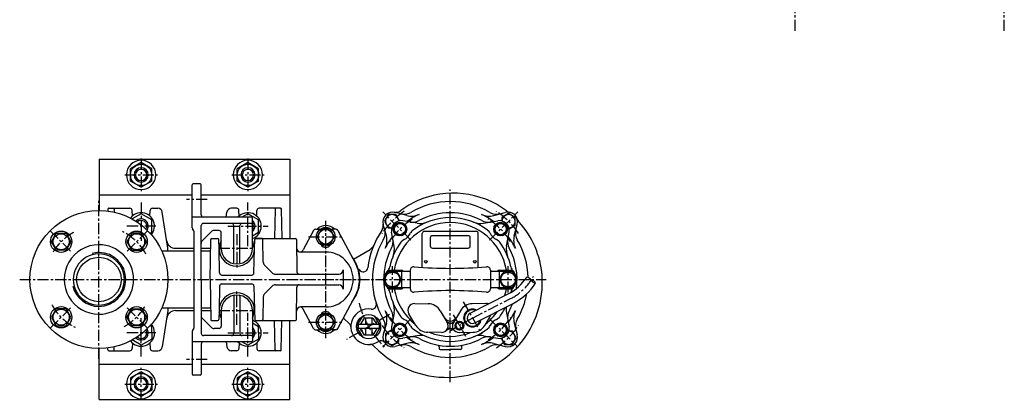
# Model space of a CAD drawing. Units: millimetres. Extents: x 0 to 3297, y 0 to 1264.
# Drawn here: x 2173 to 3279, y 0 to 428 of the extents above; entities that cross this region are included whole.
import ezdxf

# ---------------------------------------------------------------- set-up
doc = ezdxf.new("R2010")
doc.units = ezdxf.units.MM
doc.linetypes.add('CENTER', pattern=[2, 1.25, -0.25, 0.25, -0.25])
for name, color, linetype in [('Osy', 1, 'CENTER'), ('Silná', 7, 'Continuous'), ('Tenká', 4, 'Continuous')]:
    doc.layers.add(name, color=color, linetype=linetype)

msp = doc.modelspace()

# ---------------------------------------------------------------- linework, layer by layer
at = {"layer": 'Osy', "ltscale": 10}
for p, q in [((3044.425974137717, 415.0215333505075), (3044.425974137761, 522.97605466815)), ((3279.425999201354, 415.0215333505075), (3279.42599920131, 522.97605466815)), ((2309.188891282822, 271.4439947043179), (2309.188891282822, 234.9999911657437)), ((2429.188790156182, 271.4439947043179), (2429.188790156182, 234.9999911657437)), ((2290.966889513536, 253.2219929350308), (2327.410893052111, 253.2219929350308)), ((2410.966788386897, 253.2219929350308), (2447.410791925467, 253.2219929350308)), ((2656.68879015269, 20.42730256872164), (2656.68879015269, 236.9415100865613)), ((2261.68879016288, 46.68353140012914), (2261.68879016288, 224.7604544699293)), ((2309.188790160981, 222.2604544700307), (2309.188790160981, 179.2219929332887)), ((2383.355456824698, 225.7219929314365), (2360.022123492294, 225.7219929314365)), ((2429.188790156182, 173.0296852412316), (2429.188790156182, 222.2604544700307)), ((2612.494616328528, 179.9161667591929), (2580.674811175129, 211.7359719125884)), ((2700.882963976852, 179.9161667591975), (2732.702769130243, 211.7359719125975)), ((2516.688790152682, 69.72199293767153), (2516.688790152682, 201.7219929323901)), ((2516.688790152682, 70.22199293522499), (2516.688790152682, 201.2219929348371)), ((2206.888014623113, 190.5227684747947), (2231.636751963651, 165.7740311342559)), ((2316.489565702643, 190.5227684747979), (2291.740828362104, 165.7740311342595)), ((2325.688790160322, 195.721992932632), (2292.688790161636, 195.721992932632)), ((2406.496482464783, 195.7219929326252), (2451.881097847581, 195.721992932632)), ((2416.688790156681, 186.6997165878524), (2416.688790156681, 148.9981859958239)), ((2497.146870824705, 183.7219929350281), (2536.230709480664, 183.7219929350281)), ((2396.52212349082, 170.721992933632), (2436.855456822537, 170.721992933632)), ((2591.688790152693, 120.936278649318), (2591.688790152693, 150.5077072207437)), ((2721.688790152693, 120.936278649318), (2721.688790152693, 150.5077072207437)), ((2172.650328627977, 135.7219929350308), (2572.94789786444, 135.7219929350308)), ((2473.188790152803, 135.7219929350308), (2764.465839415425, 135.7219929350308)), ((2416.688790156681, 84.74426928220964), (2416.688790156681, 122.4457998742382)), ((2681.688790152701, 92.42072274582233), (2724.469517413527, 114.1878855153423)), ((2206.888014623113, 80.92121739526738), (2231.636751963651, 105.6699547358053)), ((2316.489565702643, 80.92121739526738), (2291.740828362104, 105.6699547358053)), ((2396.52212349082, 100.7219929364328), (2436.855456822537, 100.7219929364292)), ((2671.18879015269, 110.6072562252789), (2692.188790152682, 74.23418926633349)), ((2309.188790160981, 49.18353140002728), (2309.188790160981, 92.2219929367725)), ((2429.188790156186, 49.18353140003092), (2429.188790156186, 98.41430062882955)), ((2588.334642211124, 96.2577072207464), (2540.146514386262, 68.43627864931841)), ((2612.494616328528, 91.52781911087322), (2580.674811175137, 59.70801395747367)), ((2681.688790152708, 92.42072274582233), (2655.708028039153, 77.42072274580823)), ((2660.037402236481, 95.92202667106312), (2673.895314340225, 71.91941882056017)), ((2700.882963976852, 91.52781911087322), (2732.702769130254, 59.70801395747367)), ((2497.146870824705, 87.72199293503354), (2536.230709480664, 87.72199293503354)), ((2325.688790160322, 75.7219929374296), (2292.688790161636, 75.7219929374296)), ((2406.496482464783, 75.72199293742597), (2451.881097847581, 75.72199293743324)), ((2383.355456824698, 45.72199293863196), (2360.022123492294, 45.72199293863196)), ((2309.188891282822, -8.834256732370704e-06), (2309.188891282822, 36.44399470431745)), ((2429.188790156182, -8.834256732370704e-06), (2429.188790156182, 36.44399470431745)), ((2290.966889513536, 18.22199293503036), (2327.410893052111, 18.22199293503036)), ((2410.966788386897, 18.22199293503036), (2447.410791925467, 18.22199293503036))]:
    msp.add_line(p, q, dxfattribs=at)
for centre, radius, start, end in [((2656.682882220801, 135.721992935381), 92.5, 124.0577426762013, 145.9365818930591), ((2656.688790153043, 135.7279008669216), 92.5, 34.05774267635996, 55.93658189304511), ((2656.68879015269, 135.7219929350308), 79.99999999999999, 122.2532159714521, 147.7467840285153), ((2656.68879015269, 135.7219929350308), 79.99999999999999, 32.25321597148464, 57.74678402854789), ((2261.68879016288, 135.7219929350308), 59.99999999760001, 118.2289227057898, 151.7710772941643), ((2261.68879016288, 135.7219929350308), 59.99999999760001, 28.22892270583568, 63.58248293435209), ((2697.260563951611, 167.6637945913703), 60.00000000000001, 296.9673417527353, 331.741990045705), ((2261.68879016288, 135.7219929350308), 59.99999999760001, 208.2289227058357, 243.5824829343521), ((2261.68879016288, 135.7219929350308), 59.99999999760001, 298.2289227057898, 331.7710772941643), ((2656.688790152682, 135.7219929350308), 106, 194.5402935507747, 225.4809763434849), ((2656.68879015269, 135.7219929350308), 79.99999999999999, 212.2532159714847, 237.7467840285479), ((2656.68879015269, 135.7219929350354), 79.99999999999999, 302.2532159714521, 327.7467840285154), ((2656.688790152337, 135.7160850031401), 92.5, 214.05774267636, 235.9365818930451), ((2656.694698084582, 135.7219929346807), 92.5, 304.0577426762013, 325.9365818930591)]:
    msp.add_arc(centre, radius, start, end, dxfattribs=at)
at = {"layer": 'Silná'}
for p, q in [((2261.895765884903, 270.7219929350308), (2476.481915554112, 270.7219929350308)), ((2261.895765884903, 270.7219929350308), (2261.895765884903, 213.2217165511188)), ((2476.481915554112, 270.7219929350308), (2476.481915554112, 181.7219975157659)), ((2366.688790158696, 193.8918659137803), (2366.688790158696, 242.2219929307726)), ((2375.688790158336, 243.2219929307334), (2367.688790158656, 243.2219929307334)), ((2376.688790158296, 208.2219929321359), (2376.688790158296, 242.2219929307726)), ((2261.895765884903, 230.7219929350308), (2366.688897008742, 230.7219929350308)), ((2376.688790158296, 230.7219929350308), (2476.481915554112, 230.7219929350308)), ((2271.671639730434, 214.7394453383081), (2271.633968068047, 212.5812372453543)), ((2272.671487425552, 215.7219929318312), (2296.570362163795, 215.7219929318312)), ((2278.705940594235, 214.7394453383081), (2278.765676730702, 211.3171643725595)), ((2299.289457428924, 206.9915630860146), (2299.06883923124, 213.3092416736849)), ((2319.088122893034, 206.9915630860146), (2319.308741090717, 213.3092416736849)), ((2321.807218158167, 215.7219929318312), (2327.906435699457, 215.7219929318312)), ((2339.188790159777, 170.7219929336284), (2332.847018044031, 211.4905279634099)), ((2404.633234601602, 205.7219929322332), (2405.530562273125, 211.4905279634099)), ((2416.570362158989, 215.7219929318312), (2410.471144617695, 215.7219929318312)), ((2416.570362158989, 215.7219929318312), (2411.319002444652, 215.7219929318312)), ((2419.289457424129, 206.9915630860164), (2419.068839226435, 213.3092416736813)), ((2439.088122888228, 206.9915630860214), (2439.308741085923, 213.3092416736813)), ((2465.7060928916, 215.7219929318312), (2441.807218153368, 215.7219929318312)), ((2459.671639722917, 214.7394453383081), (2459.095317947424, 181.7219929331909)), ((2466.68879015468, 215.7219929318312), (2466.47083082264, 215.7219929318312)), ((2466.68879015468, 215.7219929318312), (2466.692594069522, 215.5040667960579)), ((2466.705940586718, 214.7394453383081), (2467.282262362212, 181.7219929331909)), ((2607.750638508758, 207.5868543845841), (2594.835529170246, 211.0474475019996)), ((2705.626941796607, 207.5868543845841), (2718.542051135126, 211.0474475019996)), ((2433.18879015604, 205.7219929322332), (2366.688790158696, 205.7219929322332)), ((2434.188790156, 170.721992933632), (2434.188790155993, 204.7219929322796)), ((2619.407197452718, 198.894568981435), (2603.444591174473, 201.7092071507191)), ((2693.970382852654, 198.894568981435), (2709.932989130899, 201.7092071507191)), ((2368.35385366809, 190.338018336633), (2367.023726649222, 192.6418659138271)), ((2368.688790158616, 82.35596753337813), (2368.688790158616, 189.0880183366835)), ((2376.688790158296, 135.7219929350308), (2376.688790158296, 196.221992932602)), ((2387.724324063784, 189.2575268388186), (2378.153256252303, 179.6864590273408)), ((2433.18879015604, 198.7219929324933), (2379.188790158194, 198.7219929325042)), ((2396.688790157492, 190.7219929328317), (2391.25985796957, 190.721992932828)), ((2399.188790157397, 170.721992933632), (2399.188790157397, 188.221992932929)), ((2413.188790156837, 154.4124865039898), (2413.188790156837, 196.221992932602)), ((2420.188790156557, 154.4124865039898), (2420.188790156557, 196.221992932602)), ((2502.983614446275, 190.8954973029008), (2491.44942793086, 169.1987090320945)), ((2505.191076222392, 192.2219929327725), (2509.018939662965, 192.2219929327689)), ((2528.186504082973, 192.2219929327725), (2524.358640642393, 192.2219929327762)), ((2530.393965859086, 190.8954973029008), (2550.242209149674, 153.5592593594752)), ((2584.82392870235, 184.6601445781776), (2581.363335584934, 197.575253916692)), ((2593.516214106283, 173.003585635), (2590.701575936997, 188.9661919132445)), ((2685.688790153286, 189.7219929350317), (2627.68879015265, 189.7219929350317)), ((2719.861366199089, 173.0035856349955), (2722.676004368375, 188.9661919132445)), ((2728.553651603012, 184.6601445781776), (2732.014244720427, 197.575253916692)), ((2386.590956184104, 135.7219929350308), (2387.376738738734, 180.7394453396678)), ((2388.376586433849, 181.7219929331909), (2395.419732299528, 181.7219929331873)), ((2396.695643657964, 170.1984539674881), (2396.419389624461, 180.7481698815386)), ((2436.68193665539, 170.198453967495), (2436.958190688893, 180.7481698815423)), ((2437.95784801383, 181.7219929331945), (2482.70609289092, 181.7219929332082)), ((2445.623874199526, 181.7219929331945), (2438.533642668408, 181.7219929331945)), ((2446.445904343505, 155.2418163876691), (2446.000841574631, 180.7394453396678)), ((2483.705940586038, 180.7394453396814), (2484.344116670996, 144.1783619185985)), ((2625.18879015265, 149.3258468165809), (2625.18879015265, 187.2219929350317)), ((2634.188790152737, 182.4265214985312), (2634.188790152737, 173.4265214984348)), ((2676.688790153174, 184.9265214985539), (2636.688790152773, 184.9265214985585)), ((2679.188790153192, 173.4265214984348), (2679.188790153192, 182.4265214985312)), ((2688.18879015329, 149.3258468166218), (2688.18879015329, 187.2219929350317)), ((2332.273845235479, 167.7219929337493), (2368.688790158616, 167.7219929337493)), ((2339.293552468247, 167.7219929337493), (2339.188790159777, 170.7219929336284)), ((2347.753499080976, 170.7219929336284), (2368.688790158616, 170.7219929336284)), ((2376.688790158296, 170.721992933632), (2387.201883456568, 170.721992933632)), ((2376.688790158296, 167.7219929337493), (2387.149518261784, 167.7219929337493)), ((2397.403760819579, 143.1565505639655), (2396.695643657964, 170.1984539674881)), ((2396.91507022419, 167.7219929337493), (2397.103547939194, 167.7219929337493)), ((2397.195472320447, 171.2324434256147), (2397.079139417539, 166.789869098222)), ((2435.973819493782, 143.1565505639655), (2436.68193665539, 170.1984539674913)), ((2436.182107992907, 171.2324434256147), (2436.298440895818, 166.7898690982042)), ((2436.274032374164, 167.7219929337493), (2436.462510089172, 167.7219929337493)), ((2516.688790152977, 166.5457177722187), (2488.867179337813, 166.545717772327)), ((2547.745494482475, 158.6943360696328), (2566.50117687384, 169.5229343471178)), ((2636.688790152773, 170.9265214984121), (2676.688790153163, 170.9265214984121)), ((2546.108749911116, 161.3346486169085), (2549.411426907271, 156.0069391715238)), ((2447.909608913295, 151.7935445140624), (2456.516694398546, 143.1864590288019)), ((2536.399206138096, 146.7219929345897), (2536.399206138096, 124.7219929354683)), ((2587.357351003382, 145.2219929350335), (2611.688790152693, 145.2219929350335)), ((2587.523935294364, 146.2219929350326), (2601.68879015269, 146.2219929350326)), ((2601.68879015269, 145.2219929350335), (2601.68879015269, 126.2219929350326)), ((2611.688790152693, 146.0771046525256), (2611.688790152693, 125.366881217536)), ((2701.68879015269, 146.0771046525256), (2701.68879015269, 125.366881217536)), ((2701.68879015269, 145.2219929350335), (2726.020229302001, 145.2219929350335)), ((2711.68879015269, 146.2219929350326), (2725.853645011008, 146.2219929350326)), ((2711.68879015269, 145.2219929350335), (2711.68879015269, 126.2219929350326)), ((2376.688790158296, 135.7219929350308), (2376.688790158296, 75.22199293746235)), ((2386.590956184111, 135.7219929350308), (2387.376738738734, 90.70454053039384)), ((2399.902904131923, 140.7219929348316), (2433.474676181442, 140.7219929348316)), ((2460.052228304339, 141.7219929347925), (2531.399206138296, 141.7219929347925)), ((2397.403760819565, 128.2874353060993), (2396.695643657964, 101.2455319025626)), ((2399.902904131908, 130.7219929352336), (2433.474676181449, 130.72199293523)), ((2435.973819493789, 128.2874353060993), (2436.68193665539, 101.2455319025662)), ((2447.909608913295, 119.6504413560028), (2456.516694398546, 128.2575268412597)), ((2460.052228304339, 129.7219929352691), (2531.399206138296, 129.7219929352691)), ((2483.705940586038, 90.70454053037975), (2484.344116670996, 127.2656239514595)), ((2611.688790152693, 126.2219929350326), (2587.357351003382, 126.2219929350326)), ((2587.523935294364, 125.2219929350335), (2601.68879015269, 125.2219929350335)), ((2726.020229302001, 126.2219929350326), (2701.68879015269, 126.2219929350326)), ((2711.68879015269, 125.2219929350335), (2725.853645011008, 125.2219929350335)), ((2413.188790156837, 117.0314993660818), (2413.188790156837, 75.22199293746598)), ((2420.188790156557, 117.0314993660818), (2420.188790156557, 75.22199293746598)), ((2446.445904343505, 116.202169482392), (2446.000841574631, 90.70454053040112)), ((2530.393965859079, 80.54848856715944), (2550.242209149674, 117.8847265105856)), ((2546.108749911091, 110.1093372531691), (2549.411426907271, 115.4370466985379)), ((2678.967894806508, 97.76831365342196), (2721.748622067331, 119.5354764229464)), ((2332.273845235479, 103.7219929363118), (2368.688790158616, 103.7219929363118)), ((2339.188790159777, 100.7219929364328), (2332.847018044031, 59.95345790665124)), ((2339.293552468247, 103.7219929363118), (2339.188790159777, 100.7219929364328)), ((2347.753499080976, 100.7219929364328), (2368.688790158616, 100.7219929364328)), ((2376.688790158296, 103.7219929363118), (2387.149518261791, 103.7219929363118)), ((2376.688790158296, 100.7219929364328), (2387.201883456568, 100.7219929364292)), ((2396.695643657964, 101.2455319025626), (2396.419389624469, 90.69581598851937)), ((2396.91507022419, 103.7219929363118), (2397.103547939194, 103.7219929363118)), ((2397.195472320447, 100.2115424444464), (2397.079139417547, 104.6541167718465)), ((2399.188790157397, 100.7219929364292), (2399.188790157397, 83.22199293713129)), ((2434.188790156, 100.7219929364292), (2434.188790155993, 66.72199293778522)), ((2436.182107992907, 100.2115424444464), (2436.298440895818, 104.6541167718601)), ((2436.68193665539, 101.2455319025626), (2436.958190688893, 90.69581598852983)), ((2516.68879015285, 104.8982680979266), (2488.867179337685, 104.8982680979266)), ((2502.983614446275, 80.54848856715944), (2491.44942793074, 102.2452768381872)), ((2616.656479874269, 108.6697118741663), (2631.951476633345, 108.4185662196282)), ((2645.411985766455, 100.6471376482054), (2653.276982662872, 87.5268547313076)), ((2667.965594538924, 100.6471376482054), (2660.1005976425, 87.5268547313076)), ((2696.721100431103, 108.6697118741617), (2681.426103672027, 108.4185662196282)), ((2684.409685498886, 87.07313183821361), (2727.190412759719, 108.8402946077381)), ((2387.724324063791, 82.18645903124707), (2378.153256252303, 91.75752684273766)), ((2388.376586433849, 89.72199293687072), (2395.419732299535, 89.72199293687072)), ((2437.95784801383, 89.72199293687754), (2482.70609289092, 89.7219929368598)), ((2459.671639722917, 56.70454053175308), (2459.095317947424, 89.72199293687072)), ((2466.705940586718, 56.70454053175308), (2467.282262362212, 89.72199293687072)), ((2476.481915554112, 0.7219929350303573), (2476.481915554112, 89.72198835429572)), ((2543.270728313295, 86.0423345367949), (2536.575821588587, 92.1770862757794)), ((2551.379924788798, 82.71829042499485), (2558.695266350369, 94.71829042499257)), ((2555.679462855602, 84.96829042499348), (2560.099148382393, 92.21829042499257)), ((2569.660701195207, 92.21829042499257), (2560.099148382393, 92.21829042499257)), ((2561.379924788795, 92.21829042499257), (2561.379924788795, 84.96829042499348)), ((2568.379924788802, 92.21829042499257), (2568.379924788802, 84.96829042499348)), ((2569.660701195207, 92.21829042499257), (2574.080386721977, 84.96829042499348)), ((2571.064583227224, 94.71829042499257), (2578.379924788802, 82.71829042499485)), ((2593.516214106283, 98.44040023506614), (2590.701575936997, 82.47779395681755)), ((2617.965594538924, 84.19430784341603), (2610.1005976425, 97.31459076031433)), ((2695.411985766455, 84.19430784341603), (2702.723554356926, 96.3913690421382)), ((2719.861366199089, 98.44040023507068), (2722.676004368375, 82.47779395681755)), ((2366.688790158696, 77.55211995628088), (2366.688790158696, 29.22199293929225)), ((2368.35385366809, 81.10596753342907), (2367.023726649222, 78.80211995622994)), ((2396.688790157499, 80.72199293724043), (2391.259857969584, 80.72199293724043)), ((2505.191076222392, 79.22199293728863), (2509.018939662965, 79.22199293728863)), ((2528.186504082965, 79.22199293728863), (2524.3586406424, 79.22199293728863)), ((2558.695266350369, 70.71829042499121), (2551.379924788798, 82.71829042499485)), ((2553.129924788798, 84.96829042499348), (2553.129924788798, 80.46829042499121)), ((2576.629924788791, 84.96829042499348), (2553.129924788798, 84.96829042499348)), ((2576.629924788791, 80.46829042499121), (2553.129924788798, 80.46829042499121)), ((2560.099148382393, 73.21829042499121), (2555.679462855602, 80.46829042499121)), ((2561.379924788795, 80.46829042499121), (2561.379924788795, 73.21829042499121)), ((2568.379924788802, 80.46829042499121), (2568.379924788802, 73.21829042499121)), ((2574.080386721977, 80.46829042499121), (2569.660701195207, 73.21829042499121)), ((2578.379924788802, 82.71829042499485), (2571.064583227224, 70.71829042499121)), ((2576.629924788791, 84.96829042499348), (2576.629924788791, 80.46829042499121)), ((2584.82392870235, 86.78384129032884), (2581.363335584934, 73.86873195181033)), ((2582.927038223715, 79.70454964841701), (2581.363335584945, 73.8687319525834)), ((2728.553651603012, 86.78384129032884), (2732.014244720427, 73.86873195181033)), ((2433.18879015604, 72.72199293757149), (2379.188790158194, 72.72199293756057)), ((2569.660701195207, 73.21829042499121), (2560.099148382393, 73.21829042499121)), ((2619.407197452725, 72.54941688862709), (2603.444591174473, 69.73477871934665)), ((2646.72110043111, 76.17173361745517), (2631.426103672027, 76.42287927198959)), ((2666.656479874269, 76.17173361745517), (2681.951476633345, 76.42287927198959)), ((2693.970382852647, 72.54941688862709), (2709.932989130899, 69.73477871934665)), ((2261.895765884903, 0.7219929350303573), (2261.895765884903, 58.22226931894329)), ((2271.671639730434, 56.70454053175308), (2271.633968068047, 58.86274862470691)), ((2272.671487425552, 55.72199293822996), (2296.570362163795, 55.72199293822996)), ((2278.705940594235, 56.70454053175308), (2278.765676730702, 60.12682149750253)), ((2299.289457428924, 64.45242278404658), (2299.06883923124, 58.13474419637623)), ((2319.088122893034, 64.45242278404294), (2319.308741090717, 58.13474419637623)), ((2321.807218158167, 55.72199293822996), (2327.906435699457, 55.72199293822996)), ((2433.18879015604, 65.7219929378316), (2366.688790158696, 65.7219929378316)), ((2376.688790158296, 63.22199293792983), (2376.688790158296, 29.22199293929225)), ((2404.633234601602, 65.7219929378316), (2405.530562273125, 59.95345790665124)), ((2416.570362158989, 55.72199293822996), (2410.471144617695, 55.72199293822996)), ((2419.289457424125, 64.45242278404658), (2419.068839226435, 58.13474419637623)), ((2439.088122888235, 64.45242278405021), (2439.308741085923, 58.13474419637623)), ((2465.7060928916, 55.72199293822996), (2441.807218153368, 55.72199293822996)), ((2576.531107522158, 55.56481220807109), (2570.082056217321, 61.47427896153022)), ((2607.750638508758, 63.85713148391733), (2594.835529170246, 60.39653836650177)), ((2600.671346866089, 61.96024100604882), (2594.835529170246, 60.3965383672803)), ((2644.188790152682, 59.94229578521117), (2644.188790152682, 57.97199293425183)), ((2645.188790152686, 56.97199293425365), (2656.688790152682, 56.97199293425365)), ((2668.188790152686, 56.97199293425365), (2656.688790152682, 56.97199293425365)), ((2669.188790152682, 59.94229578521117), (2669.188790152682, 57.97199293425183)), ((2705.626941796607, 63.85713148391733), (2718.542051135126, 60.39653836650177)), ((2261.895765884903, 40.72199293503036), (2366.688897008742, 40.72199293503036)), ((2376.688790158296, 40.72199293503036), (2476.481915554112, 40.72199293503036)), ((2375.688790158336, 28.22199293933136), (2367.688790158656, 28.22199293933136)), ((2261.895765884903, 0.7219929350303573), (2476.481915554112, 0.7219929350303573))]:
    msp.add_line(p, q, dxfattribs=at)
at = {"layer": 'Silná', "ltscale": 10}
for p, q in [((2309.188891282822, 267.0719943142331), (2297.194438245995, 260.1469936246322)), ((2321.183344319663, 260.1469936246322), (2309.188891282822, 267.0719943142331)), ((2429.188790156182, 267.0719943142331), (2417.194337119352, 260.1469936246322)), ((2441.18324319302, 260.1469936246322), (2429.188790156182, 267.0719943142331)), ((2297.194438245984, 246.2969922454336), (2297.194438245984, 260.1469936246322)), ((2321.183344319663, 246.2969922454336), (2321.183344319663, 260.1469936246322)), ((2417.194337119345, 246.2969922454336), (2417.194337119345, 260.1469936246322)), ((2441.18324319302, 246.2969922454336), (2441.18324319302, 260.1469936246322)), ((2309.188891282822, 239.3719915558286), (2297.194438245995, 246.2969922454295)), ((2321.183344319663, 246.2969922454295), (2309.188891282822, 239.3719915558286)), ((2429.188790156182, 239.3719915558286), (2417.194337119352, 246.2969922454295)), ((2441.18324319302, 246.2969922454295), (2429.188790156182, 239.3719915558286)), ((2309.188891282822, 32.07199431423305), (2297.194438245995, 25.14699362463216)), ((2297.194438245984, 25.14699362462761), (2297.194438245984, 11.29699224542946)), ((2321.183344319663, 25.14699362463216), (2309.188891282822, 32.07199431423305)), ((2321.183344319663, 25.14699362462761), (2321.183344319663, 11.29699224542946)), ((2429.188790156182, 32.07199431423305), (2417.194337119352, 25.14699362463216)), ((2417.194337119345, 25.14699362462761), (2417.194337119345, 11.29699224542946)), ((2441.18324319302, 25.14699362463216), (2429.188790156182, 32.07199431423305)), ((2441.18324319302, 25.14699362462761), (2441.18324319302, 11.29699224542946)), ((2309.188891282822, 4.371991555828572), (2297.194438245995, 11.29699224542946)), ((2321.183344319663, 11.29699224542946), (2309.188891282822, 4.371991555828572)), ((2429.188790156182, 4.371991555828572), (2417.194337119352, 11.29699224542946)), ((2441.18324319302, 11.29699224542946), (2429.188790156182, 4.371991555828572))]:
    msp.add_line(p, q, dxfattribs=at)
at = {"layer": 'Silná'}
for points in [[(2319.211362616927, 187.6585278385942), (2321.183242002931, 188.7969929329106), (2321.183242002931, 202.6469929323562), (2309.188790160995, 209.5719929320808), (2298.964344424498, 203.6689064337975)], [(2434.188790155978, 184.7587442790214), (2441.183241998122, 188.7969929329106), (2441.183241998122, 202.6469929323562), (2429.188790156182, 209.5719929320808), (2422.520394547308, 205.7219929322296)], [(2599.609647226214, 201.7066076943252), (2595.614493944719, 208.6264161619097), (2586.954239906878, 208.6264161619097), (2582.624112887948, 201.1264161619097), (2586.954239906878, 193.6264161619097), (2590.883781365206, 193.6264161619097)], [(2722.673404911984, 192.8011358615136), (2729.593213379565, 196.796289143002), (2729.593213379565, 205.4565431808464), (2722.093213379565, 209.7866701997732), (2714.593213379565, 205.4565431808464), (2714.593213379565, 201.5270017225153)], [(2321.183242002931, 75.72199293742779), (2321.183242002931, 82.64699293715239), (2319.211362616934, 83.78545803147063)], [(2441.183241998122, 75.72199293742779), (2441.183241998122, 82.64699293715603), (2434.188790156008, 86.68524159103299)], [(2590.704175393399, 78.64285000855307), (2583.784366925818, 74.64769672705552), (2583.784366925818, 65.98744268921473), (2591.284366925815, 61.65731567028524), (2598.784366925815, 65.98744268921473), (2598.784366925815, 69.91698414754319)], [(2713.767933079169, 69.73737817574329), (2717.763086360661, 62.81756970816241), (2726.423340398502, 62.81756970816241), (2730.753467417431, 70.31756970816241), (2726.423340398502, 77.81756970816241), (2722.493798940173, 77.81756970816241)], [(2321.183242002931, 75.72199293742779), (2321.183242002931, 68.79699293770136), (2309.188790160995, 61.87199293797676), (2298.964344424498, 67.77507943626006)], [(2441.183241998122, 75.72199293742779), (2441.183241998122, 68.796992937705), (2429.188790156182, 61.87199293798039), (2422.520394547308, 65.72199293782614)]]:
    msp.add_lwpolyline(points, dxfattribs=at)
for points in [[(2594.816946801366, 186.9872345741674), (2602.061390498537, 185.0460917358928), (2607.36469135743, 190.3493925947937), (2605.423548519153, 197.593836291961), (2598.179104821989, 199.5349791302283), (2592.875803963085, 194.231678271331)], [(2707.954031791211, 186.9872345741674), (2715.198475488385, 185.0460917358964), (2720.501776347279, 190.3493925947937), (2718.560633509012, 197.5938362919646), (2711.316189811849, 199.5349791302347), (2706.012888952944, 194.2316782713337)], [(2511.788790152688, 192.2090418916264), (2506.888790152712, 183.7219929345688), (2511.788790152688, 175.2349439775121), (2521.588790152662, 175.2349439775121), (2526.488790152649, 183.7219929345688), (2521.588790152662, 192.2090418916264)], [(2224.737383293595, 187.6313779755878), (2230.212383293379, 178.1483998045246), (2224.737383293595, 168.6654216334668), (2213.787383294035, 168.6654216334668), (2208.312383294255, 178.1483998045246), (2213.787383294035, 187.6313779755878)], [(2298.64019703303, 187.6313779755878), (2293.165197033246, 178.1483998045246), (2298.64019703303, 168.6654216334668), (2309.590197032583, 168.6654216334668), (2315.065197032367, 178.1483998045246), (2309.590197032583, 187.6313779755878)], [(2586.788790154438, 144.2090418921166), (2581.888790154433, 135.7219929350308), (2586.788790154438, 127.234943977945), (2596.588790154434, 127.234943977945), (2601.488790154443, 135.7219929350308), (2596.588790154434, 144.2090418921166)], [(2716.788790152692, 144.2090418921166), (2711.888790152705, 135.7219929350308), (2716.788790152692, 127.234943977945), (2726.588790152688, 127.234943977945), (2731.488790152704, 135.7219929350308), (2726.588790152688, 144.2090418921166)], [(2224.737383293595, 83.81260789447333), (2230.212383293379, 93.29558606553519), (2224.737383293595, 102.7785642365948), (2213.787383294035, 102.7785642365948), (2208.312383294255, 93.29558606553519), (2213.787383294035, 83.81260789447333)], [(2298.64019703303, 83.81260789447333), (2293.165197033246, 93.29558606553519), (2298.64019703303, 102.7785642365948), (2309.590197032583, 102.7785642365948), (2315.065197032367, 93.29558606553519), (2309.590197032583, 83.81260789447333)], [(2511.788790152688, 96.20904189193107), (2506.888790152712, 87.72199293487802), (2511.788790152688, 79.23494397781724), (2521.588790152662, 79.23494397781724), (2526.488790152649, 87.72199293487802), (2521.588790152662, 96.20904189193107)], [(2594.816946801366, 73.85014958431748), (2602.061390498537, 71.90900674604381), (2607.36469135743, 77.21230760494836), (2605.423548519164, 84.45675130211248), (2598.179104821997, 86.39789414038614), (2592.875803963096, 81.09459328148478)], [(2662.982641430779, 86.22072274571337), (2662.982641430768, 81.62072274571437), (2666.966358288191, 79.3207227457151), (2670.9500751456, 81.62072274571437), (2670.950075145589, 86.22072274571337), (2666.966358288191, 88.52072274570901)], [(2707.954031791211, 73.85014958431748), (2715.198475488385, 71.90900674604381), (2720.501776347279, 77.21230760494473), (2718.560633509005, 84.45675130211248), (2711.316189811841, 86.39789414038614), (2706.012888952937, 81.09459328148114)]]:
    msp.add_lwpolyline(points, close=True, dxfattribs=at)
for centre, radius in [((2309.188891282822, 253.2219929350308), 11.99445303683842), ((2429.188790156182, 253.2219929350308), 11.99445303683842), ((2261.68879016288, 135.7219929350308), 77.49999999690002), ((2600.120247660248, 192.290535433061), 7.69999999999999), ((2713.257332650108, 192.290535433061), 7.69999999999999), ((2219.262383293819, 178.1483998045255), 11.99999999952001), ((2304.115197032814, 178.1483998045255), 11.99999999952001), ((2516.688790152682, 183.7219929350281), 10.5), ((2516.688790152682, 183.7219929345688), 8.24999999997358), ((2600.120247660248, 192.290535433061), 6.3), ((2713.257332650108, 192.290535433061), 6.3), ((2219.262383293819, 178.1483998045255), 8.99999999964), ((2304.115197032814, 178.1483998045255), 8.99999999964), ((2261.68879016288, 135.7219929350308), 24.99999999899944), ((2629.18879015269, 155.7219929350308), 1.5), ((2629.18879015269, 155.7219929350308), 1.5), ((2684.18879015269, 155.7219929350308), 1.5), ((2591.688790154425, 135.7219929350308), 8.25), ((2721.688790152693, 135.7219929350308), 8.25), ((2219.262383293819, 93.2955860655361), 11.99999999952001), ((2219.262383293819, 93.2955860655361), 8.99999999964), ((2304.115197032814, 93.2955860655361), 11.99999999952001), ((2304.115197032814, 93.2955860655361), 8.99999999964), ((2516.688790152682, 87.72199293503354), 10.5), ((2516.688790152682, 87.72199293487893), 8.24999999997358), ((2564.879924788802, 82.71829042499485), 13.49999999999866), ((2666.966358288177, 83.92072274571001), 4.999999999999999), ((2600.120247660256, 79.15345044321657), 7.69999999999999), ((2600.120247660256, 79.15345044321657), 6.3), ((2666.966358288177, 83.92072274571001), 3.900000000000001), ((2713.257332650097, 79.15345044321293), 7.69999999999999), ((2713.257332650097, 79.15345044321293), 6.3), ((2309.188891282822, 18.22199293503036), 11.99445303683842), ((2429.188790156182, 18.22199293503036), 11.99445303683842)]:
    msp.add_circle(centre, radius, dxfattribs=at)
at = {"layer": 'Silná', "ltscale": 10}
for centre, radius, start, end in [((2309.188891282822, 253.2219929350308), 16.50000164308892, 90, 270), ((2309.188891282822, 253.2219929350308), 16.50000164308892, 270, 90), ((2429.188790156182, 253.2219929350308), 16.50000164308892, 90, 270), ((2429.188790156182, 253.2219929350308), 16.50000164308892, 270, 90), ((2309.188891282822, 253.2219929350308), 8.00000079664917, 90, 270), ((2309.188891282822, 253.2219929350308), 6.333333964013926, 90, 270), ((2309.188891282822, 253.2219929350308), 8.00000079664917, 270, 90), ((2309.188891282822, 253.2219929350308), 6.333333964013926, 270, 90), ((2429.188790156182, 253.2219929350308), 8.00000079664917, 90, 270), ((2429.188790156182, 253.2219929350308), 6.333333964013926, 90, 270), ((2429.188790156182, 253.2219929350308), 8.00000079664917, 270, 90), ((2429.188790156182, 253.2219929350308), 6.333333964013926, 270, 90), ((2309.188891282822, 18.22199293503036), 16.50000164308892, 90, 270), ((2309.188891282822, 18.22199293503036), 16.50000164308892, 270, 90), ((2429.188790156182, 18.22199293503036), 16.50000164308892, 90, 270), ((2429.188790156182, 18.22199293503036), 16.50000164308892, 270, 90), ((2309.188891282822, 18.22199293503036), 8.00000079664917, 90, 270), ((2309.188891282822, 18.22199293503036), 6.333333964013926, 90, 270), ((2309.188891282822, 18.22199293503036), 8.00000079664917, 270, 90), ((2309.188891282822, 18.22199293503036), 6.333333964013926, 270, 90), ((2429.188790156182, 18.22199293503036), 8.00000079664917, 90, 270), ((2429.188790156182, 18.22199293503036), 6.333333964013926, 90, 270), ((2429.188790156182, 18.22199293503036), 8.00000079664917, 270, 90), ((2429.188790156182, 18.22199293503036), 6.333333964013926, 270, 90)]:
    msp.add_arc(centre, radius, start, end, dxfattribs=at)
at = {"layer": 'Silná'}
for centre, radius, start, end in [((2367.688790158656, 242.2219929307726), 0.9999999999600001, 90, 180), ((2375.688790158336, 242.2219929307726), 0.9999999999600001, 0, 90), ((2660.188790152682, 132.721992935029), 99.9306863060972, 53.39018313629217, 113.962488974557), ((2658.188790152682, 137.2219929350317), 95.00625740519914, 113.962488974557, 126.9072427468216), ((2656.688790152682, 135.7219929350263), 87.5, 59.42700400083334, 120.5729959991667), ((2272.671487425552, 214.7219929318703), 0.9999999999600001, 90, 178.9999999999708), ((2277.706092899116, 214.7219929318703), 0.9999999999600001, 0.9999999999770749, 90), ((2296.570362163795, 213.2219929319331), 2.4999999999, 2.000000000003953, 90), ((2309.188790160995, 195.721992932632), 14.9999999994, 319.7604099896089, 143.5046192406436), ((2321.807218158167, 213.2219929319331), 2.4999999999, 90, 177.9999999999961), ((2327.906435699457, 210.7219929320304), 4.999999999800001, 8.841814560169933, 90), ((2410.471144617695, 210.7219929320304), 4.999999999800001, 90, 171.1581854398301), ((2416.570362158989, 213.2219929319294), 2.4999999999, 2.000000000003953, 90), ((2429.188790156182, 195.7219929326288), 14.9999999994, 289.471220634636, 138.1896851041323), ((2441.807218153368, 213.2219929319294), 2.4999999999, 90, 177.9999999999961), ((2460.671487418036, 214.7219929318703), 0.9999999999600001, 90, 178.9999999999708), ((2465.7060928916, 214.7219929318703), 0.9999999999600001, 0.9999999999770749, 90), ((2591.988519674109, 200.4222634135963), 11, 75.00000000000556, 195.0000000000215), ((2595.130295056159, 221.1859154875706), 9.999999999999998, 261.3957693538419, 306.9072427468216), ((2604.553632542607, 223.9726322583406), 15, 255.0000000000056, 300.5729959991667), ((2656.68879015269, 135.7219929350308), 75, 61.8121920203502, 118.1878079796498), ((2708.823947762747, 223.9726322583451), 15, 239.4270040008333, 284.9999999999944), ((2721.389060631253, 200.4222634136054), 11, 344.9999999999786, 104.9999999999944), ((2725.747320075327, 220.9650376814066), 9.999999999999998, 233.3901831362921, 258.0219958870503), ((2309.188790160995, 195.721992932632), 7.999999999679999, 325.6601396211101, 137.604889609261), ((2309.188790160995, 195.721992932632), 6.33333333308, 328.1418841394698, 135.123145090825), ((2379.188790158194, 208.2219929321359), 2.4999999999, 180, 270), ((2433.18879015604, 204.7219929322832), 0.9999999999600001, 0, 90), ((2433.18879015604, 199.7219929324579), 0.9999999999600001, 270, 0), ((2429.188790156182, 195.721992932632), 7.999999999679999, 308.6821874534768, 51.31781254652324), ((2429.188790156182, 195.721992932632), 6.33333333308, 322.1363536382382, 37.86364636176179), ((2591.284366925789, 201.1264161618997), 7.499999999995706, 3.040802725060197, 266.9591972751452), ((2601.53446122013, 190.8763218675845), 11, 79.99999999994479, 190.0000000000643), ((2656.68879015269, 135.7219929350308), 63.88050389565252, 9.460603512847316, 170.5393964871527), ((2612.927019410814, 226.9053709103659), 20, 255.0000000000056, 295.6378135515787), ((2656.688790152682, 135.7219929342532), 81.14099563282615, 115.6378135515787, 126.6116637548192), ((2614.176100278906, 215.0483517301777), 15, 259.9999999999448, 298.1878079796498), ((2656.688790152682, 135.7219929350354), 69.50000000000001, 53.01913125751086, 126.9808687424891), ((2622.880161006058, 218.5907240416814), 20, 259.9999999999448, 292.1943848058598), ((2690.497419299318, 218.5907240416814), 20, 247.8056151941402, 280.0000000000552), ((2656.688790152682, 135.7219929342532), 81.14099563282615, 53.38833624518084, 64.36218644842123), ((2700.450560894558, 226.9053709103659), 20, 244.3621864484213, 284.9999999999944), ((2699.201480026473, 215.0483517301732), 15, 241.8121920203502, 280.0000000000552), ((2711.843119085239, 190.8763218675845), 11, 349.9999999999358, 100.0000000000552), ((2722.093213379554, 201.126416161936), 7.499999999995706, 273.0408027250658, 176.9591972752), ((2741.389197861383, 206.8249590003038), 9.999999999999998, 197.7515621722598, 222.3833749231841), ((2660.188790152682, 132.721992935029), 99.9306863060972, 4.398705354967555, 42.38337492318412), ((2369.188790158601, 193.8918659137803), 2.4999999999, 180, 209.9999999999582), ((2366.188790158718, 189.0880183366835), 2.4999999999, 0, 29.99999999995821), ((2379.188790158194, 196.2219929326052), 2.4999999999, 90, 180), ((2391.259857969577, 185.7219929330272), 4.999999999800001, 90, 134.9999999999263), ((2396.688790157492, 188.2219929329326), 2.4999999999, 0, 90), ((2410.688790156935, 196.2219929326052), 2.4999999999, 0, 90), ((2422.688790156462, 196.2219929326052), 2.4999999999, 90, 180), ((2505.191076222392, 189.7219929328708), 2.4999999999, 90, 152.0045302878478), ((2516.688790152682, 182.2219929348817), 13.99999999995517, 45.58469139059521, 134.4153086094048), ((2509.018939662805, 190.7219929328317), 1.49999999994, 47.9333213020036, 90), ((2524.358640642233, 190.7219929328317), 1.49999999994, 90, 132.066678689878), ((2528.186504082973, 189.7219929328708), 2.4999999999, 27.99546971215225, 90), ((2658.188790152682, 137.2219929350317), 95.00625740519914, 145.7489525255481, 173.1083307523292), ((2571.392774625034, 196.3216188456076), 9.999999999999998, 325.7489525255481, 11.26042591843972), ((2568.438150829366, 187.8571505450905), 15, 329.4270040009047, 15.00000000002143), ((2620.896664965825, 183.2527595458064), 9.999999999999998, 126.9808687424891, 154.3913614960025), ((2627.68879015265, 187.2219929350317), 2.5, 90, 180), ((2685.688790139015, 187.2219929350499), 2.5, 5.211020790109826e-11, 90), ((2692.480915339547, 183.2527595458064), 9.999999999999998, 25.60863850399749, 53.01913125751086), ((2744.939429475999, 187.8571505451041), 15, 164.9999999999786, 210.5729959990953), ((2347.753499080976, 180.72199293323), 9.999999999600002, 188.8418145601699, 270), ((2381.688790158092, 176.1509251215498), 4.999999999800001, 134.9999999999263, 180), ((2388.376586433849, 180.72199293323), 0.9999999999600001, 90, 178.9999999999708), ((2395.419732299528, 180.72199293323), 0.9999999999600001, 1.499999999987072, 90), ((2416.688790156688, 170.721992933632), 19.49999999922, 153.8230478283464, 178.5000000000129), ((2416.688790156688, 170.721992933632), 19.49999999922, 1.499999999987072, 26.1769521715601), ((2437.95784801383, 180.7219929332373), 0.9999999999600001, 90, 178.5000000000129), ((2445.000993879512, 180.72199293323), 0.9999999999600001, 0.9999999999770749, 90), ((2482.70609289092, 180.7219929332437), 0.9999999999600001, 0.9999999999770749, 90), ((2656.688790152682, 135.7219929350263), 87.5, 149.4270040009047, 210.5729959990953), ((2565.505412176568, 179.483763676129), 20, 334.3621864483273, 15.00000000002143), ((2656.688790152682, 135.7219929342532), 81.14099563282615, 143.3883362442534, 154.3621864483273), ((2656.688790152682, 135.7219929350354), 69.50000000000001, 143.0191312575941, 168.2472337297131), ((2577.362431357549, 178.2346828088189), 15, 331.8121920202583, 10.00000000006426), ((2609.15802354191, 171.5141181218937), 9.999999999999998, 115.608638503928, 143.0191312575941), ((2598.352480704798, 194.0583023829217), 15, 295.6086385039279, 334.3913614960024), ((2636.688790152773, 182.4265214985312), 2.500000000025117, 90, 180), ((2676.688790153174, 182.4265214985312), 2.500000000025117, 0, 90), ((2715.025099600578, 194.0583023829217), 15, 205.6086385039975, 244.3913614960721), ((2704.219556763463, 171.5141181218937), 9.999999999999998, 36.98086874240589, 64.39136149607202), ((2656.688790152682, 135.7219929350354), 69.50000000000001, 11.75276627028684, 36.98086874240589), ((2736.015148947823, 178.2346828088143), 15, 169.9999999999357, 208.1878079797417), ((2656.688790152682, 135.7219929342532), 81.14099563282615, 25.63781355167272, 36.61166375574662), ((2747.872168128793, 179.483763676129), 20, 164.9999999999786, 205.6378135516727), ((2656.688790152682, 135.7219929350263), 87.5, 1.433697415610162, 30.57299599909529), ((2261.688790163345, 135.7219929350517), 38.99999999844091, 90.00000000104218, 270.0000000010422), ((2261.688790162407, 135.7219929350517), 38.99999999844091, 269.9999999989578, 89.9999999989578), ((2390.624081236176, 180.72199293323), 9.999999999600002, 306.9084071196255, 312.3812369573611), ((2416.688790156681, 170.721992933632), 19.9999999992, 181.4999999999871, 358.500000000013), ((2416.688790156695, 170.721992933632), 17.4999999993, 180, 0), ((2488.867179337834, 171.5457177721278), 4.999999999800001, 180.9999999997687, 269.9999999997916), ((2487.034504378655, 171.5457177721378), 4.999999999800001, 280.560140368834, 332.0045302875659), ((2516.688790152675, 177.9719928711579), 6.25, 212.034834955201, 327.9651650446664), ((2516.68879015285, 135.7219929351145), 30.8237248371032, 359.9999999997916, 90), ((2561.501176873837, 178.1831883849632), 9.999999999999998, 300.0000000000103, 337.0403125661395), ((2656.68879015269, 135.7219929350308), 75, 151.8121920202583, 208.1878079797417), ((2573.820059046036, 169.5306220816642), 20, 337.8056151939954, 10.00000000006426), ((2636.688790152766, 173.426521498453), 2.500000000025117, 179.9999999999479, 269.9999999997916), ((2676.688790153163, 173.4265214984348), 2.500000000025117, 270, 0), ((2739.557521259339, 169.5306220816597), 20, 169.9999999999357, 202.1943848060046), ((2656.68879015269, 135.7219929350308), 75, 352.1603064398829, 28.18780797974166), ((2261.688790163309, 135.7219929350308), 28.76177167528307, 90.00000000083378, 270.0000000010422), ((2261.688790162443, 135.7219929350308), 28.76177167528307, 269.9999999989578, 89.9999999989578), ((2451.445142819084, 155.3290784198502), 4.999999999800001, 180.9999999999771, 225.0000000000737), ((2516.688790152682, 135.7219929350308), 38.49999999987672, 322.7604564232376, 37.23954357676244), ((2486.843735908791, 144.2219929346907), 2.4999999999, 180.9999999999771, 270), ((2531.399206138296, 146.7219929345897), 4.999999999800001, 270, 0), ((2516.688790152682, 135.7219929350308), 37.99999999848001, 0, 27.99546971215225), ((2556.980091419464, 150.7423471994875), 4.999999999999999, 224.7947773006855, 232.219159801369), ((2474.273314732505, 44.04375728352352), 130, 51.17806698962449, 52.21915980136903), ((2558.905098036634, 149.2219929350345), 4.999999999999999, 231.1780669896245, 353.1083307523292), ((2595.188790152686, 135.7219929350308), 13, 126.1289274717646, 233.8710725282354), ((2594.688790152693, 135.7219929350308), 12.00000000000004, 127.6584620062389, 161.7034613690206), ((2578.855456819354, 151.9152700036861), 9.999999999999998, 315.2467082541777, 348.2472337297132), ((2591.688790154425, 135.7219929350308), 9.199999999999816, 67.29513539741306, 112.7048646025869), ((2601.68879015269, 143.7219929350326), 2.5, 36.86989764588571, 90), ((2615.688790152697, 146.0771046525256), 4.000000000000012, 84.81865236439015, 180), ((2656.68879015269, 598.2219929350354), 450.0000000000014, 264.8186523643902, 275.1813476356098), ((2697.688790152693, 146.0771046525256), 4.000000000000012, 0, 95.18134763560982), ((2711.68879015269, 143.7219929350326), 2.5, 90, 143.1301023541143), ((2721.688790152693, 135.7219929350308), 9.199999999999816, 67.29513539741306, 112.7048646025869), ((2734.522123486022, 151.9152700036861), 9.999999999999998, 191.7527662702869, 224.7532917458223), ((2718.188790152686, 135.7219929350308), 13, 306.1289274717646, 53.87107252823542), ((2718.68879015269, 135.7219929350308), 12.00000000000004, 18.29653871366945, 52.34153799376111), ((2399.902904131923, 143.2219929347298), 2.4999999999, 181.4999999999871, 270), ((2433.474676181442, 143.2219929347298), 2.4999999999, 270, 358.500000000013), ((2460.052228304339, 146.7219929345929), 4.999999999800001, 225.0000000000737, 270), ((2516.68879015285, 135.7219929350308), 30.8237248371032, 269.9999999995831, 0), ((2516.688790152682, 135.7219929350308), 37.99999999848001, 332.0045302878477, 0), ((2591.688790154425, 135.7219929350308), 9.199999999999816, 127.2951353974002, 172.7048646025584), ((2591.688790154425, 135.7219929350308), 9.199999999999816, 187.2951353974416, 232.7048646025998), ((2591.688790154425, 135.7219929350308), 9.199999999999816, 7.295135397441573, 52.70486460259978), ((2591.688790154425, 135.7219929350308), 9.199999999999816, 307.2951353974002, 352.7048646025584), ((2653.688790152686, 132.2219929350317), 106.4498887112998, 274.0856167798487, 4.398705354967555), ((2721.688790152693, 135.7219929350308), 9.199999999999816, 127.2951353974002, 172.7048646025584), ((2721.688790152693, 135.7219929350308), 9.199999999999816, 187.2951353974416, 232.7048646025998), ((2697.260563951611, 167.6637945913703), 53.99999999999999, 296.9673417527353, 326.967341752984), ((2721.688790152693, 135.7219929350308), 9.199999999999816, 7.295135397441573, 52.70486460259978), ((2721.688790152693, 135.7219929350308), 9.199999999999816, 307.2951353974002, 352.7048646025584), ((2399.902904131908, 128.2219929353314), 2.4999999999, 90, 178.5000000000129), ((2433.474676181449, 128.2219929353314), 2.4999999999, 1.499999999987072, 90), ((2460.052228304339, 124.7219929354683), 4.999999999800001, 90, 134.9999999999263), ((2486.843735908791, 127.2219929353705), 2.4999999999, 90, 179.000000000023), ((2531.399206138296, 124.7219929354683), 4.999999999800001, 0, 90), ((2594.688790152693, 135.7219929350308), 12.00000000000004, 198.2965386309794, 232.3415379937611), ((2578.855456819354, 119.52871586638), 9.999999999999998, 11.75276627028684, 44.75329174582231), ((2591.688790154425, 135.7219929350308), 9.199999999999816, 247.2951353974131, 292.704864602587), ((2656.68879015269, 135.7219929350308), 63.88050389565252, 189.4606035128473, 231.7691247846622), ((2601.68879015269, 127.7219929350335), 2.5, 270, 323.1301023541143), ((2615.688790152697, 125.366881217536), 4.000000000000012, 180, 275.1813476356098), ((2656.68879015269, -326.7780070649696), 450.0000000000014, 84.81865236439015, 95.18134763560982), ((2697.688790152693, 125.366881217536), 4.000000000000012, 264.8186523643902, 0), ((2711.68879015269, 127.7219929350335), 2.5, 216.8698976458857, 270), ((2656.68879015269, 135.7219929350308), 63.88050389565252, 343.5198206050675, 350.5393964871527), ((2721.688790152693, 135.7219929350308), 9.199999999999816, 247.2951353974131, 292.704864602587), ((2734.522123486022, 119.52871586638), 9.999999999999998, 135.2467082541777, 168.2472337297131), ((2718.68879015269, 135.7219929350308), 12.00000000000004, 307.6584620062389, 341.7034612863306), ((2697.260563951611, 167.6637945913703), 66, 296.9673417527353, 326.967341752984), ((2416.688790156681, 100.7219929364328), 19.9999999992, 1.499999999987072, 178.5000000000129), ((2416.688790156695, 100.7219929364328), 17.4999999993, 0, 180), ((2414.188790156797, 117.0314993660818), 0.9999999999600001, 98.71474201865914, 180), ((2419.188790156593, 117.0314993660818), 0.9999999999600001, 0, 81.28525798134086), ((2451.445142819084, 116.1149074502114), 4.999999999800001, 134.9999999999263, 179.000000000023), ((2656.688790152682, 135.7219929350354), 69.50000000000001, 191.7527662702869, 216.9808687424059), ((2656.688790152682, 135.7219929350354), 69.50000000000001, 347.8699191426605, 348.2472337297132), ((2656.688790152682, 135.7219929350263), 87.5, 329.4270040009047, 349.5345312723425), ((2347.753499080976, 90.72199293683161), 9.999999999600002, 90, 171.1581854398301), ((2416.688790156688, 100.7219929364328), 19.49999999922, 181.4999999999871, 206.1769521716536), ((2416.688790156688, 100.7219929364328), 19.49999999922, 333.8230478284399, 358.500000000013), ((2488.867179337685, 99.89826809812939), 4.999999999800001, 90, 179.000000000023), ((2487.034504378509, 99.89826809812939), 4.999999999800001, 27.99546971215225, 79.43985963095157), ((2516.688790152675, 93.47199299890372), 6.25, 32.03483495533358, 147.965165044799), ((2564.890097351534, 82.72199293502854), 20, 81.4250585456368, 303.8248450271484), ((2568.617669663341, 107.4425350945453), 4.999999999999999, 261.4250585456368, 17.80171886366022), ((2656.688790152682, 135.7219929342532), 81.14099563282615, 205.6378135516727, 216.6116637554132), ((2565.505412176568, 91.96022219237739), 20, 344.9999999999786, 25.63781355167272), ((2577.362431357542, 93.20930306125183), 15, 349.9999999999358, 28.18780797974166), ((2573.820059046036, 101.9133637884065), 20, 349.9999999999358, 22.19438480600459), ((2616.533345586453, 101.1707227458132), 7.500000000000001, 89.05928106806883, 210.9407189319251), ((2631.688790152693, 92.42072274581324), 16, 30.94071893192513, 89.05928106806883), ((2681.688790152693, 92.42072274581324), 16, 90.94071893193116, 149.0592810680749), ((2681.688790152701, 92.42072274582233), 10.00000000012609, 63.83723939881236, 350.0974441075945), ((2681.688790152701, 92.42072274582233), 9.250000000116755, 67.4071348444214, 346.5275486619435), ((2656.68879015269, 135.7219929350308), 63.88050389565252, 308.2308752153378, 325.8583172162454), ((2696.844234718919, 101.1707227458132), 7.500000000000001, 69.54233422115226, 90.94071893193116), ((2656.688790152682, 135.7219929350354), 69.50000000000001, 323.0191312575941, 333.3814288393128), ((2739.557521259339, 101.9133637884111), 20, 170.8741741652037, 190.0000000000643), ((2736.015148947823, 93.20930306125183), 15, 151.8121920202583, 190.0000000000643), ((2656.688790152682, 135.7219929342532), 81.14099563282615, 323.3883362445868, 334.3621864483273), ((2656.68879015269, 135.7219929350308), 75, 331.8121920202583, 338.745242618508), ((2747.872168128793, 91.96022219237739), 20, 154.3621864483273, 195.0000000000215), ((2381.688790158092, 95.29306074853275), 4.999999999800001, 180, 225.0000000000737), ((2388.376586433849, 90.72199293683161), 0.9999999999600001, 180.9999999999771, 270), ((2395.419732299535, 90.72199293682797), 0.9999999999600001, 270, 358.500000000013), ((2390.624081236176, 90.72199293683161), 9.999999999600002, 47.6187630426389, 53.09159288037451), ((2429.188790156182, 75.7219929374296), 14.9999999994, 0, 70.52877936536396), ((2437.95784801383, 90.72199293683161), 0.9999999999600001, 181.4999999999871, 270), ((2445.000993879512, 90.72199293683843), 0.9999999999600001, 270, 359.0000000000229), ((2482.70609289092, 90.72199293681706), 0.9999999999600001, 270, 359.0000000000229), ((2568.438150829377, 83.58683532495343), 15, 344.9999999999786, 30.57299599909529), ((2609.15802354191, 99.92986774817246), 9.999999999999998, 216.9808687424059, 244.3913614960721), ((2598.352480704798, 77.38568348714398), 15, 25.60863850399749, 64.39136149607202), ((2656.68879015269, 96.42247928817005), 7.500000000000001, 210.9407189319251, 329.0592810680748), ((2656.68879015269, 91.56009385361676), 4.999999999999999, 210.9407189319251, 329.0592810680748), ((2681.688790152693, 92.42072274581778), 6.000000000000001, 116.9673417527353, 296.9673417527353), ((2715.025099600578, 77.38568348714034), 15, 115.608638503928, 154.3913614960025), ((2704.219556763463, 99.92986774817246), 9.999999999999998, 295.6086385039279, 323.0191312575941), ((2744.939429475999, 83.58683532497162), 15, 149.4270040009047, 195.0000000000215), ((2309.188790160995, 75.7219929374296), 6.33333333308, 359.9999999999479, 31.85811586048591), ((2309.188790160995, 75.7219929374296), 7.999999999679999, 0, 34.33986037884689), ((2309.188790160995, 75.7219929374296), 14.9999999994, 0, 40.23959001039104), ((2369.188790158601, 77.55211995628088), 2.4999999999, 150.0000000000418, 180), ((2366.188790158718, 82.35596753337813), 2.4999999999, 330.0000000000418, 0), ((2391.259857969584, 85.72199293703761), 4.999999999800001, 225.0000000000737, 270), ((2396.688790157499, 83.22199293713857), 2.4999999999, 270, 0), ((2429.188790156182, 75.72199293743324), 7.999999999679999, 0, 51.31781254652324), ((2429.188790156182, 75.72199293743324), 6.33333333308, 359.9999999999479, 37.86364636176179), ((2505.191076222392, 81.72199293718768), 2.4999999999, 207.9954697121522, 270), ((2516.688790152682, 89.22199293517997), 13.99999999995517, 225.5846913905952, 314.4153086094048), ((2509.018939662805, 80.72199293723315), 1.49999999994, 270, 312.0666786978068), ((2524.358640642233, 80.72199293723315), 1.49999999994, 227.9333213103466, 270), ((2528.186504082965, 81.72199293719132), 2.4999999999, 270, 332.0045302878477), ((2539.892777275214, 82.35594785274225), 4.999999999999999, 0.8389435106939873, 47.50000000002323), ((2591.284366925829, 70.31756970812603), 7.499999999995706, 93.04080272506572, 356.9591972752), ((2601.53446122013, 80.56766400248125), 11, 169.9999999999357, 280.0000000000552), ((2620.896664965825, 88.19122632425979), 9.999999999999998, 205.6086385039975, 233.0191312575108), ((2656.688790152682, 135.7219929350354), 69.50000000000001, 233.0191312577401, 306.9808687424892), ((2631.688790152693, 92.42072274581324), 16, 210.9407189319251, 269.0592810680689), ((2646.844234718919, 83.67072274581369), 7.500000000000001, 269.0592810680689, 30.94071893192513), ((2656.68879015269, 72.35327036855597), 7.500000000000001, 48.98142286824991, 131.0185771317501), ((2656.68879015269, 75.96781885757446), 4.999999999999999, 38.04151687223617, 141.9584831277638), ((2666.533345586457, 83.67072274581369), 7.500000000000001, 149.0592810680749, 270.9407189319312), ((2681.688790152693, 92.42072274581324), 16, 270.9407189319312, 329.0592810680748), ((2692.480915339547, 88.19122632425979), 9.999999999999998, 306.9808687424892, 334.3913614960024), ((2711.843119085239, 80.56766400248125), 11, 259.9999999999448, 10.00000000006426), ((2722.093213379594, 70.31756970816241), 7.499999999995706, 183.0408027250602, 86.95919727514519), ((2309.188790160995, 75.7219929374296), 14.9999999994, 216.4953807593564, 0), ((2309.188790160995, 75.72199293742597), 7.999999999679999, 222.395110390739, 0), ((2309.188790160995, 75.72199293742597), 6.33333333308, 224.876854909175, 0), ((2379.188790158194, 75.22199293746235), 2.4999999999, 180, 270), ((2410.688790156935, 75.22199293746598), 2.4999999999, 270, 0), ((2429.188790156182, 75.7219929374296), 14.9999999994, 221.8103148958678, 0), ((2422.688790156462, 75.22199293746598), 2.4999999999, 180, 270), ((2433.18879015604, 71.72199293760968), 0.9999999999600001, 0, 90), ((2433.18879015604, 66.72199293778522), 0.9999999999600001, 270, 0), ((2429.188790156182, 75.7219929374296), 7.999999999679999, 308.6821874534768, 0), ((2429.188790156182, 75.7219929374296), 6.33333333308, 322.1363536382382, 0), ((2578.806494874756, 61.9534137834471), 4.999999999999999, 34.52524452947517, 123.8248450271484), ((2591.988519674123, 71.0217224564567), 11, 164.9999999999786, 284.9999999999944), ((2656.688790152682, 135.7219929342532), 81.14099563282615, 233.3883362436176, 244.3621864484213), ((2614.176100278899, 56.39563413989345), 15, 61.8121920203502, 100.0000000000552), ((2622.880161006058, 52.85326182838435), 20, 67.80561519414017, 100.0000000000552), ((2656.68879015269, 135.7219929350308), 75, 241.8121920203502, 298.1878079796498), ((2656.68879015269, 135.7219929350308), 63.88050389565252, 248.2308752154482, 291.7691247845518), ((2690.497419299307, 52.85326182838435), 20, 79.99999999994479, 112.1943848058598), ((2656.688790152682, 135.7219929342532), 81.14099563282615, 295.6378135515787, 306.6116637563825), ((2699.201480026466, 56.39563413989345), 15, 79.99999999994479, 118.1878079796498), ((2721.389060631263, 71.0217224564658), 11, 255.0000000000056, 15.00000000002143), ((2272.671487425552, 56.72199293819085), 0.9999999999600001, 180.9999999999771, 270), ((2277.706092899116, 56.72199293819085), 0.9999999999600001, 270, 358.9999999999708), ((2296.570362163795, 58.2219929381281), 2.4999999999, 270, 357.999999999996), ((2321.807218158167, 58.2219929381281), 2.4999999999, 182.000000000004, 270), ((2327.906435699457, 60.72199293802987), 4.999999999800001, 270, 351.1581854398301), ((2379.188790158194, 63.22199293793346), 2.4999999999, 90, 180), ((2410.471144617695, 60.72199293802987), 4.999999999800001, 188.8418145601699, 270), ((2416.570362158989, 58.2219929381281), 2.4999999999, 270, 357.999999999996), ((2441.807218153368, 58.2219929381281), 2.4999999999, 182.000000000004, 270), ((2460.671487418036, 56.72199293819085), 0.9999999999600001, 180.9999999999771, 270), ((2465.7060928916, 56.72199293819085), 0.9999999999600001, 270, 358.9999999999708), ((2566.704105179244, 57.78789227747802), 4.999999999999999, 47.50000000002323, 94.16105648943213), ((2653.188790152682, 139.2219929350345), 113.467723135109, 227.5000000000232, 274.0856167798487), ((2604.553632542629, 47.4713536117124), 15, 59.42700400083334, 104.9999999999944), ((2612.927019410803, 44.53861495813544), 20, 64.36218644842123, 104.9999999999944), ((2656.688790152682, 135.7219929350263), 87.5, 239.4270040008333, 300.5729959991667), ((2641.688790152682, 59.94229578521117), 2.5, 0, 53.36865833803481), ((2645.188790152686, 57.97199293425183), 1, 180, 270), ((2668.188790152686, 57.97199293425183), 1, 270, 0), ((2671.688790152682, 59.94229578521117), 2.5, 126.6313416619652, 180), ((2700.450560894558, 44.53861495813544), 20, 75.00000000000556, 115.6378135515787), ((2708.823947762758, 47.4713536117215), 15, 75.00000000000556, 120.5729959991667), ((2367.688790158656, 29.22199293929225), 0.9999999999600001, 180, 270), ((2375.688790158336, 29.22199293929225), 0.9999999999600001, 270, 0)]:
    msp.add_arc(centre, radius, start, end, dxfattribs=at)
at = {"layer": 'Tenká'}
for centre, radius, start, end in [((2261.688790163309, 135.7219929350308), 30.28848381382695, 90.00000000083378, 104.5906913810179), ((2261.688790162443, 135.7219929350308), 30.28848381382695, 269.9999999989578, 89.9999999989578), ((2742.214572490426, 132.2358802258245), 5.999999999999637, 26.9673417529219, 86.96734175288472), ((2747.244732435061, 128.965178323891), 5.999999999999637, 26.9673417529219, 86.96734175288472), ((2752.909754305634, 137.6776709182045), 5.999999999999637, 206.9673417529219, 266.9673417528847), ((2261.688790163309, 135.7219929350308), 30.28848381382695, 194.5906913803098, 270.0000000010422)]:
    msp.add_arc(centre, radius, start, end, dxfattribs=at)

doc.saveas('drawing.dxf')
